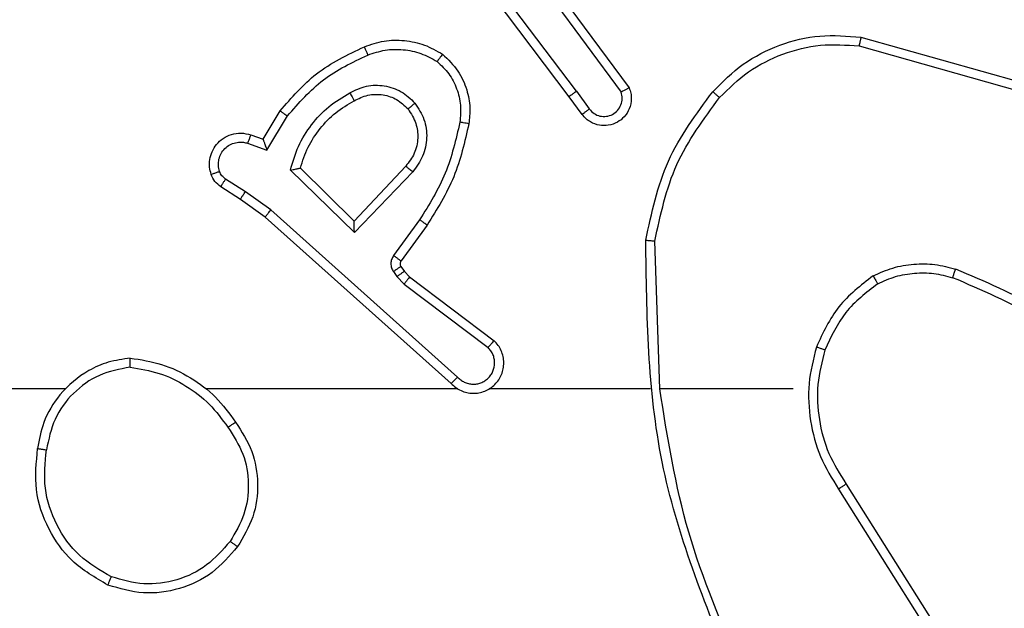
# Model space of a CAD drawing. Units: millimetres. Extents: x 704 to 1837, y -71 to 523.
# Drawn here: x 1491 to 1493, y 94 to 95 of the extents above; entities that cross this region are included whole.
import ezdxf

# ---------------------------------------------------------------- set-up
doc = ezdxf.new("R2010")
doc.units = ezdxf.units.MM
doc.header["$LTSCALE"] = 50
doc.header["$PDSIZE"] = -1
doc.layers.add('VP-DIM', color=7, linetype='Continuous')
doc.layers.add('VP-EQ', color=7, linetype='Continuous', true_color=0x8a3492)
doc.dimstyles.get("Standard").update_dxf_attribs({"dimtxt": 14, "dimasz": 20, "dimexe": 20, "dimexo": 50, "dimgap": 20, "dimtad": 0, "dimdec": 0, "dimzin": 0, "dimdsep": 46, "dimtxsty": 'Standard', "dimcen": -0.09, "dimadec": 0, "dimazin": 0, "dimtfac": 1, "dimtdec": 4, "dimtofl": 0, "dimtmove": 0, "dimatfit": 3, "dimfxl": 70, "dimfxlon": 1, "dimtolj": 1, "dimtzin": 0, "dimarcsym": 0})

# ---------------------------------------------------------------- blocks, each defined once
blk = doc.blocks.new('wd1430')
at = {"color": 7, "linetype": 'Continuous', "lineweight": 25}
for p, q in [((1102.4871, 911.8349), (1102.261, 912.1347)), ((1102.4711, 911.8229), (1102.2459, 912.1215)), ((1102.433, 912.0729), (1102.6033, 911.8428)), ((1102.4173, 912.0605), (1102.5856, 911.8331)), ((1103.1096, 911.9347), (1103.4627, 911.8354)), ((1103.1138, 911.9541), (1103.469, 911.8543)), ((1102.4871, 911.8349), (1102.5156, 911.796)), ((1102.4996, 911.784), (1102.4711, 911.8229)), ((1101.7972, 911.7295), (1101.8347, 911.7917)), ((1101.8056, 911.7052), (1101.851, 911.7807)), ((1101.7702, 911.7392), (1101.7972, 911.7295)), ((1101.7632, 911.7204), (1101.8056, 911.7052)), ((1101.9982, 911.5242), (1101.8574, 911.6615)), ((1101.9977, 911.5492), (1101.8793, 911.6659)), ((1102.1113, 911.6702), (1101.9977, 911.5492)), ((1102.1266, 911.6576), (1101.9982, 911.5242)), ((1101.7582, 911.6138), (1101.7147, 911.6417)), ((1101.7472, 911.5971), (1101.7042, 911.6248)), ((1101.8141, 911.5739), (1101.7582, 911.6138)), ((1101.8018, 911.5582), (1101.7472, 911.5971)), ((1102.2254, 911.206), (1101.8141, 911.5739)), ((1102.2114, 911.1918), (1101.8018, 911.5582)), ((1102.1419, 911.5521), (1102.0845, 911.4733)), ((1102.1583, 911.5404), (1102.1009, 911.4614)), ((1102.6709, 911.1799), (1102.6599, 911.5054)), ((1102.0841, 911.438), (1102.0917, 911.427)), ((1102.1007, 911.4493), (1102.1083, 911.4383)), ((1102.1083, 911.4383), (1102.1199, 911.4263)), ((1102.0917, 911.427), (1102.1077, 911.4103)), ((1102.1199, 911.4263), (1102.3057, 911.286)), ((1102.1077, 911.4103), (1102.2927, 911.2707)), ((1101.3616, 911.1799), (1099.7643, 911.1799)), ((1102.2259, 911.1799), (1101.6718, 911.1799)), ((1102.6505, 911.1799), (1102.2951, 911.1799)), ((1102.9643, 911.1799), (1102.6707, 911.1799)), ((1103.0646, 910.9593), (1103.2567, 910.6539)), ((1103.0812, 910.9705), (1103.2735, 910.6647))]:
    blk.add_line(p, q, dxfattribs=at)
for points, knots in [([(1102.7874, 911.834), (1102.8088, 911.8554), (1102.8518, 911.8983), (1102.9339, 911.9393), (1103.023, 911.9614), (1103.0835, 911.9565), (1103.1138, 911.9541)], [0, 0, 0, 0, 0.250027, 0.500025, 0.750001, 1, 1, 1, 1]), ([(1102.0203, 911.933), (1102.0345, 911.9379), (1102.0631, 911.9476), (1102.1086, 911.9481), (1102.1532, 911.9389), (1102.1793, 911.924), (1102.1924, 911.9165)], [0, 0, 0, 0, 0.249933, 0.499994, 0.749991, 1, 1, 1, 1]), ([(1102.8025, 911.821), (1102.8228, 911.8411), (1102.8633, 911.8812), (1102.9407, 911.9192), (1103.0242, 911.9407), (1103.0812, 911.9367), (1103.1096, 911.9347)], [0, 0, 0, 0, 0.249839, 0.500005, 0.750111, 1, 1, 1, 1]), ([(1103.1138, 911.9541), (1103.1138, 911.9539), (1103.1137, 911.9535), (1103.1131, 911.9506), (1103.1123, 911.947), (1103.1115, 911.9434), (1103.1106, 911.9393), (1103.11, 911.9362), (1103.1096, 911.9347)], [0, 0, 0, 0, 0.2018247, 0.4352618, 0.5640534, 0.7012936, 0.8469521, 1, 1, 1, 1]), ([(1101.8347, 911.7917), (1101.8598, 911.8209), (1101.9116, 911.8812), (1101.9834, 911.9154), (1102.0203, 911.933)], [0, 0, 0, 0, 0.485377, 1, 1, 1, 1]), ([(1101.851, 911.7807), (1101.8758, 911.8091), (1101.9253, 911.8661), (1101.9935, 911.8985), (1102.0276, 911.9147)], [0, 0, 0, 0, 0.499964, 1, 1, 1, 1]), ([(1102.0203, 911.933), (1102.0204, 911.9327), (1102.0205, 911.9321), (1102.0222, 911.9279), (1102.0246, 911.9219), (1102.0266, 911.9171), (1102.0276, 911.9147)], [0, 0, 0, 0, 0.250099, 0.500062, 0.750032, 1, 1, 1, 1]), ([(1102.0276, 911.9147), (1102.0402, 911.9189), (1102.0655, 911.9274), (1102.1058, 911.9277), (1102.1454, 911.92), (1102.1687, 911.907), (1102.1804, 911.9005)], [0, 0, 0, 0, 0.24996, 0.499994, 0.750107, 1, 1, 1, 1]), ([(1102.1924, 911.9165), (1102.1922, 911.9163), (1102.1918, 911.9159), (1102.1898, 911.9132), (1102.1874, 911.9101), (1102.1853, 911.9072), (1102.1829, 911.904), (1102.1812, 911.9017), (1102.1804, 911.9005)], [0, 0, 0, 0, 0.22718, 0.468751, 0.595744, 0.726436, 0.861278, 1, 1, 1, 1]), ([(1102.1924, 911.9165), (1102.2046, 911.9047), (1102.2277, 911.8824), (1102.2466, 911.8403), (1102.2542, 911.8003), (1102.2515, 911.7752), (1102.2503, 911.7635)], [0, 0, 0, 0, 0.294138, 0.558919, 0.794216, 1, 1, 1, 1]), ([(1102.1804, 911.9005), (1102.1894, 911.8919), (1102.2075, 911.8747), (1102.2248, 911.841), (1102.2339, 911.8043), (1102.2316, 911.7794), (1102.2304, 911.767)], [0, 0, 0, 0, 0.250096, 0.500002, 0.749973, 1, 1, 1, 1]), ([(1101.988, 911.8317), (1101.9999, 911.8374), (1102.0239, 911.8488), (1102.0643, 911.8489), (1102.1028, 911.8364), (1102.122, 911.8181), (1102.1316, 911.8089)], [0, 0, 0, 0, 0.249994, 0.499952, 0.749757, 1, 1, 1, 1]), ([(1101.8574, 911.6615), (1101.8625, 911.6792), (1101.8727, 911.7148), (1101.9026, 911.762), (1101.9404, 911.803), (1101.9721, 911.8222), (1101.988, 911.8317)], [0, 0, 0, 0, 0.249921, 0.499986, 0.750111, 1, 1, 1, 1]), ([(1101.988, 911.8317), (1101.9889, 911.8301), (1101.9907, 911.8269), (1101.9931, 911.8227), (1101.995, 911.8195), (1101.9967, 911.8165), (1101.9978, 911.8145), (1101.9979, 911.8143), (1101.998, 911.8142)], [0, 0, 0, 0, 0.180385, 0.344489, 0.493349, 0.626158, 0.844545, 1, 1, 1, 1]), ([(1101.998, 911.8142), (1102.0077, 911.8189), (1102.0277, 911.8287), (1102.0611, 911.8288), (1102.0929, 911.8184), (1102.1085, 911.8035), (1102.1164, 911.796)], [0, 0, 0, 0, 0.2468417, 0.5078135, 0.749935, 1, 1, 1, 1]), ([(1102.4871, 911.8349), (1102.485, 911.8334), (1102.4808, 911.8302), (1102.4755, 911.8263), (1102.4718, 911.8235), (1102.4713, 911.8231), (1102.4711, 911.8229)], [0, 0, 0, 0, 0.249956, 0.499994, 0.749674, 1, 1, 1, 1]), ([(1102.6033, 911.8428), (1102.6047, 911.8388), (1102.6075, 911.8309), (1102.6087, 911.815), (1102.605, 911.7964), (1102.5935, 911.7786), (1102.5774, 911.7657), (1102.5582, 911.759), (1102.5372, 911.7592), (1102.5205, 911.7653), (1102.5078, 911.7742), (1102.5024, 911.7807), (1102.4996, 911.784)], [0, 0, 0, 0, 0.072765, 0.142692, 0.273154, 0.392242, 0.499929, 0.623651, 0.735312, 0.854984, 0.924407, 1, 1, 1, 1]), ([(1102.5156, 911.796), (1102.5188, 911.7924), (1102.5253, 911.7853), (1102.5388, 911.7797), (1102.5533, 911.779), (1102.5671, 911.7834), (1102.5786, 911.7924), (1102.586, 911.8048), (1102.5891, 911.8191), (1102.5868, 911.8284), (1102.5856, 911.8331)], [0, 0, 0, 0, 0.125078, 0.250089, 0.375105, 0.500006, 0.625037, 0.749993, 0.875033, 1, 1, 1, 1]), ([(1102.6033, 911.8428), (1102.6032, 911.8427), (1102.6031, 911.8427), (1102.6019, 911.842), (1102.6002, 911.8411), (1102.5972, 911.8394), (1102.5923, 911.8367), (1102.5878, 911.8343), (1102.5856, 911.8331)], [0, 0, 0, 0, 0.131771, 0.261838, 0.390125, 0.51613, 0.761698, 1, 1, 1, 1]), ([(1102.64, 911.5072), (1102.6527, 911.567), (1102.678, 911.6867), (1102.7509, 911.7849), (1102.7874, 911.834)], [0, 0, 0, 0, 0.500023, 1, 1, 1, 1]), ([(1102.7874, 911.834), (1102.7877, 911.8337), (1102.7883, 911.8332), (1102.7923, 911.8298), (1102.7973, 911.8255), (1102.8007, 911.8225), (1102.8025, 911.821)], [0, 0, 0, 0, 0.279824, 0.558706, 0.779003, 1, 1, 1, 1]), ([(1101.8793, 911.6659), (1101.8843, 911.6814), (1101.8944, 911.7125), (1101.9215, 911.7537), (1101.9558, 911.7892), (1101.9839, 911.8059), (1101.998, 911.8142)], [0, 0, 0, 0, 0.250044, 0.500039, 0.750018, 1, 1, 1, 1]), ([(1102.1164, 911.796), (1102.1167, 911.7962), (1102.1171, 911.7966), (1102.1206, 911.7996), (1102.1256, 911.8038), (1102.1296, 911.8072), (1102.1316, 911.8089)], [0, 0, 0, 0, 0.250311, 0.500191, 0.749895, 1, 1, 1, 1]), ([(1102.1316, 911.8089), (1102.1392, 911.7973), (1102.1543, 911.7741), (1102.1596, 911.7322), (1102.1513, 911.6908), (1102.1348, 911.6687), (1102.1266, 911.6576)], [0, 0, 0, 0, 0.250307, 0.500121, 0.750071, 1, 1, 1, 1]), ([(1102.6599, 911.5054), (1102.6723, 911.5631), (1102.697, 911.6786), (1102.7673, 911.7735), (1102.8025, 911.821)], [0, 0, 0, 0, 0.499956, 1, 1, 1, 1]), ([(1101.8347, 911.7917), (1101.8349, 911.7916), (1101.8352, 911.7914), (1101.8377, 911.7896), (1101.8408, 911.7876), (1101.8437, 911.7856), (1101.8472, 911.7832), (1101.8497, 911.7815), (1101.851, 911.7807)], [0, 0, 0, 0, 0.206809, 0.441415, 0.569979, 0.70594, 0.849508, 1, 1, 1, 1]), ([(1102.1164, 911.796), (1102.123, 911.7857), (1102.1355, 911.7662), (1102.1393, 911.7312), (1102.1324, 911.6974), (1102.1183, 911.6792), (1102.1113, 911.6702)], [0, 0, 0, 0, 0.265175, 0.499997, 0.752729, 1, 1, 1, 1]), ([(1102.4996, 911.784), (1102.4998, 911.7842), (1102.5003, 911.7846), (1102.504, 911.7874), (1102.5093, 911.7913), (1102.5135, 911.7944), (1102.5156, 911.796)], [0, 0, 0, 0, 0.250393, 0.500247, 0.750317, 1, 1, 1, 1]), ([(1102.2304, 911.767), (1102.2217, 911.7287), (1102.2042, 911.6521), (1102.1627, 911.5855), (1102.1419, 911.5521)], [0, 0, 0, 0, 0.499972, 1, 1, 1, 1]), ([(1102.2503, 911.7635), (1102.2412, 911.7237), (1102.2232, 911.6442), (1102.1799, 911.575), (1102.1583, 911.5404)], [0, 0, 0, 0, 0.500177, 1, 1, 1, 1]), ([(1102.2503, 911.7635), (1102.25, 911.7636), (1102.2494, 911.7637), (1102.2448, 911.7645), (1102.2382, 911.7656), (1102.233, 911.7665), (1102.2304, 911.767)], [0, 0, 0, 0, 0.250168, 0.499968, 0.749409, 1, 1, 1, 1]), ([(1101.6828, 911.6519), (1101.6814, 911.6572), (1101.6785, 911.6679), (1101.6792, 911.6852), (1101.6842, 911.7025), (1101.6942, 911.7187), (1101.7088, 911.7321), (1101.7274, 911.7409), (1101.7488, 911.7444), (1101.763, 911.7409), (1101.7702, 911.7392)], [0, 0, 0, 0, 0.105942, 0.217318, 0.334103, 0.456375, 0.584088, 0.717199, 0.855916, 1, 1, 1, 1]), ([(1101.7702, 911.7392), (1101.77, 911.7389), (1101.7698, 911.7383), (1101.7681, 911.734), (1101.7659, 911.7278), (1101.7641, 911.7229), (1101.7632, 911.7204)], [0, 0, 0, 0, 0.250534, 0.500278, 0.75008, 1, 1, 1, 1]), ([(1101.7014, 911.6586), (1101.7003, 911.663), (1101.6981, 911.6718), (1101.6994, 911.6855), (1101.7043, 911.6983), (1101.7126, 911.7093), (1101.7235, 911.7176), (1101.7363, 911.7224), (1101.7483, 911.7235), (1101.7573, 911.7223), (1101.7616, 911.7209), (1101.7632, 911.7204)], [0, 0, 0, 0, 0.124833, 0.249715, 0.374581, 0.499811, 0.625243, 0.749626, 0.874649, 0.953516, 1, 1, 1, 1]), ([(1101.7972, 911.7295), (1101.7972, 911.7293), (1101.7972, 911.7291), (1101.7978, 911.7274), (1101.7987, 911.7248), (1101.8001, 911.7208), (1101.8023, 911.7142), (1101.8044, 911.7085), (1101.8056, 911.7052)], [0, 0, 0, 0, 0.11116, 0.229624, 0.357886, 0.497531, 0.702454, 1, 1, 1, 1]), ([(1101.6828, 911.6519), (1101.6831, 911.6521), (1101.6836, 911.6523), (1101.6879, 911.6538), (1101.6941, 911.656), (1101.699, 911.6577), (1101.7014, 911.6586)], [0, 0, 0, 0, 0.250047, 0.499888, 0.749899, 1, 1, 1, 1]), ([(1101.7147, 911.6417), (1101.7118, 911.644), (1101.7059, 911.6485), (1101.7029, 911.6552), (1101.7014, 911.6586)], [0, 0, 0, 0, 0.500109, 1, 1, 1, 1]), ([(1101.8574, 911.6615), (1101.8593, 911.6619), (1101.8628, 911.6626), (1101.8679, 911.6636), (1101.8722, 911.6645), (1101.8755, 911.6652), (1101.8777, 911.6656), (1101.879, 911.6658), (1101.8792, 911.6659), (1101.8793, 911.6659)], [0, 0, 0, 0, 0.177605, 0.320172, 0.501165, 0.636422, 0.76454, 0.8851, 1, 1, 1, 1]), ([(1102.1266, 911.6576), (1102.1253, 911.6586), (1102.1227, 911.6607), (1102.1192, 911.6636), (1102.1164, 911.6659), (1102.1137, 911.6681), (1102.1117, 911.6698), (1102.1114, 911.6701), (1102.1113, 911.6702)], [0, 0, 0, 0, 0.165514, 0.31951, 0.461674, 0.592371, 0.818838, 1, 1, 1, 1]), ([(1101.7042, 911.6248), (1101.6995, 911.6284), (1101.69, 911.6357), (1101.6852, 911.6465), (1101.6828, 911.6519)], [0, 0, 0, 0, 0.500127, 1, 1, 1, 1]), ([(1101.7042, 911.6248), (1101.7043, 911.6251), (1101.7047, 911.6258), (1101.7074, 911.6303), (1101.711, 911.6359), (1101.7134, 911.6398), (1101.7147, 911.6417)], [0, 0, 0, 0, 0.27978, 0.558824, 0.779778, 1, 1, 1, 1]), ([(1101.7472, 911.5971), (1101.7473, 911.5973), (1101.7475, 911.5978), (1101.7493, 911.6005), (1101.7514, 911.6037), (1101.7534, 911.6067), (1101.7557, 911.6101), (1101.7573, 911.6125), (1101.7582, 911.6138)], [0, 0, 0, 0, 0.216439, 0.454883, 0.582493, 0.716123, 0.855585, 1, 1, 1, 1]), ([(1101.8018, 911.5582), (1101.8019, 911.5584), (1101.8022, 911.5587), (1101.8039, 911.561), (1101.8062, 911.5639), (1101.8084, 911.5668), (1101.8111, 911.5702), (1101.8131, 911.5726), (1101.8141, 911.5739)], [0, 0, 0, 0, 0.198446, 0.430571, 0.559914, 0.697824, 0.844818, 1, 1, 1, 1]), ([(1101.9982, 911.5242), (1101.9981, 911.5279), (1101.998, 911.5338), (1101.9978, 911.5405), (1101.9978, 911.5446), (1101.9977, 911.5472), (1101.9977, 911.5489), (1101.9977, 911.5491), (1101.9977, 911.5492)], [0, 0, 0, 0, 0.308448, 0.501716, 0.641206, 0.769693, 0.888807, 1, 1, 1, 1]), ([(1102.1583, 911.5404), (1102.158, 911.5406), (1102.1575, 911.5409), (1102.1537, 911.5436), (1102.1483, 911.5475), (1102.144, 911.5506), (1102.1419, 911.5521)], [0, 0, 0, 0, 0.250036, 0.500012, 0.749915, 1, 1, 1, 1]), ([(1102.64, 911.5072), (1102.6402, 911.5072), (1102.6406, 911.5072), (1102.6437, 911.5069), (1102.6474, 911.5065), (1102.651, 911.5062), (1102.6552, 911.5058), (1102.6583, 911.5055), (1102.6599, 911.5054)], [0, 0, 0, 0, 0.20473, 0.439762, 0.567829, 0.704255, 0.848719, 1, 1, 1, 1]), ([(1102.8319, 910.5553), (1102.77, 910.7079), (1102.6461, 911.0131), (1102.642, 911.3425), (1102.64, 911.5072)], [0, 0, 0, 0, 0.5000031, 1, 1, 1, 1]), ([(1102.0845, 911.4733), (1102.0829, 911.4706), (1102.0797, 911.4651), (1102.0782, 911.4557), (1102.0795, 911.4462), (1102.0826, 911.4407), (1102.0841, 911.438)], [0, 0, 0, 0, 0.2497229, 0.5000249, 0.7499704, 1, 1, 1, 1]), ([(1102.1009, 911.4614), (1102.1005, 911.4617), (1102.0999, 911.4621), (1102.0956, 911.4653), (1102.0902, 911.4692), (1102.0864, 911.4719), (1102.0845, 911.4733)], [0, 0, 0, 0, 0.27978, 0.558763, 0.779185, 1, 1, 1, 1]), ([(1102.1009, 911.4614), (1102.1003, 911.4606), (1102.0993, 911.4588), (1102.0987, 911.4556), (1102.0991, 911.4523), (1102.1002, 911.4503), (1102.1007, 911.4493)], [0, 0, 0, 0, 0.237355, 0.483049, 0.738565, 1, 1, 1, 1]), ([(1102.1007, 911.4493), (1102.1004, 911.4491), (1102.0997, 911.4487), (1102.0953, 911.4457), (1102.0898, 911.4419), (1102.086, 911.4393), (1102.0841, 911.438)], [0, 0, 0, 0, 0.279643, 0.558782, 0.779396, 1, 1, 1, 1]), ([(1102.1083, 911.4383), (1102.108, 911.4381), (1102.1073, 911.4377), (1102.1029, 911.4347), (1102.0974, 911.4309), (1102.0936, 911.4283), (1102.0917, 911.427)], [0, 0, 0, 0, 0.279643, 0.558782, 0.779396, 1, 1, 1, 1]), ([(1103.1405, 911.4287), (1103.1548, 911.4351), (1103.1834, 911.4479), (1103.2299, 911.4556), (1103.277, 911.4556), (1103.3073, 911.4476), (1103.3224, 911.4436)], [0, 0, 0, 0, 0.249892, 0.499922, 0.750049, 1, 1, 1, 1]), ([(1103.1506, 911.4114), (1103.1635, 911.4172), (1103.1895, 911.4287), (1103.2317, 911.4358), (1103.2745, 911.4356), (1103.302, 911.4284), (1103.3157, 911.4247)], [0, 0, 0, 0, 0.249945, 0.49994, 0.750028, 1, 1, 1, 1]), ([(1103.3157, 911.4247), (1103.3158, 911.4249), (1103.316, 911.4252), (1103.3168, 911.4278), (1103.318, 911.4311), (1103.3192, 911.4346), (1103.3207, 911.4389), (1103.3218, 911.442), (1103.3224, 911.4436)], [0, 0, 0, 0, 0.181419, 0.408239, 0.538593, 0.681004, 0.834788, 1, 1, 1, 1]), ([(1103.6816, 911.2321), (1103.6263, 911.2751), (1103.5157, 911.3611), (1103.3868, 911.4161), (1103.3224, 911.4436)], [0, 0, 0, 0, 0.500039, 1, 1, 1, 1]), ([(1102.1199, 911.4263), (1102.1197, 911.426), (1102.1191, 911.4254), (1102.1159, 911.4212), (1102.1119, 911.4159), (1102.1091, 911.4122), (1102.1077, 911.4103)], [0, 0, 0, 0, 0.27973, 0.55905, 0.779429, 1, 1, 1, 1]), ([(1103.1405, 911.4287), (1103.1133, 911.4077), (1103.0589, 911.3655), (1103.03, 911.3031), (1103.0155, 911.2719)], [0, 0, 0, 0, 0.499949, 1, 1, 1, 1]), ([(1103.1405, 911.4287), (1103.1414, 911.4272), (1103.1431, 911.4243), (1103.1454, 911.4204), (1103.1472, 911.4171), (1103.149, 911.4141), (1103.1503, 911.4118), (1103.1505, 911.4115), (1103.1506, 911.4114)], [0, 0, 0, 0, 0.167213, 0.322744, 0.465642, 0.596388, 0.821977, 1, 1, 1, 1]), ([(1103.6685, 911.2168), (1103.6148, 911.2587), (1103.5062, 911.3432), (1103.3797, 911.3974), (1103.3157, 911.4247)], [0, 0, 0, 0, 0.494662, 1, 1, 1, 1]), ([(1103.1506, 911.4114), (1103.1253, 911.3918), (1103.0747, 911.3526), (1103.0478, 911.2945), (1103.0344, 911.2654)], [0, 0, 0, 0, 0.499994, 1, 1, 1, 1]), ([(1102.2114, 911.1918), (1102.2146, 911.1887), (1102.2211, 911.1824), (1102.2329, 911.1758), (1102.2457, 911.1714), (1102.2591, 911.1698), (1102.2726, 911.1709), (1102.2855, 911.1746), (1102.2975, 911.1809), (1102.3113, 911.1921), (1102.3214, 911.2073), (1102.3265, 911.2242), (1102.3276, 911.2376), (1102.3262, 911.2511), (1102.3219, 911.2641), (1102.3152, 911.2761), (1102.3089, 911.2827), (1102.3057, 911.286)], [0, 0, 0, 0, 0.062532, 0.125059, 0.187512, 0.25008, 0.312607, 0.375181, 0.437651, 0.500191, 0.622283, 0.68422, 0.746522, 0.809288, 0.872498, 0.936043, 1, 1, 1, 1]), ([(1102.3057, 911.286), (1102.3056, 911.286), (1102.3055, 911.2858), (1102.3044, 911.2846), (1102.302, 911.2817), (1102.2977, 911.2766), (1102.2943, 911.2727), (1102.2927, 911.2707)], [0, 0, 0, 0, 0.128578, 0.256605, 0.507688, 0.755441, 1, 1, 1, 1]), ([(1102.2254, 911.206), (1102.2276, 911.2038), (1102.2321, 911.1993), (1102.2402, 911.1945), (1102.2491, 911.1913), (1102.2585, 911.19), (1102.2679, 911.1905), (1102.2771, 911.193), (1102.2855, 911.1972), (1102.293, 911.2031), (1102.2991, 911.2103), (1102.3051, 911.2213), (1102.3077, 911.2339), (1102.3065, 911.2464), (1102.3036, 911.2554), (1102.2991, 911.2638), (1102.2948, 911.2684), (1102.2927, 911.2707)], [0, 0, 0, 0, 0.06254, 0.125039, 0.18769, 0.250188, 0.312655, 0.375272, 0.437709, 0.500374, 0.56284, 0.625319, 0.749837, 0.812272, 0.874841, 0.937473, 1, 1, 1, 1]), ([(1103.0155, 911.2719), (1103.0088, 911.2453), (1102.9955, 911.1921), (1103.0003, 911.1094), (1103.0211, 911.0292), (1103.0501, 910.9826), (1103.0646, 910.9593)], [0, 0, 0, 0, 0.249911, 0.499973, 0.750058, 1, 1, 1, 1]), ([(1103.0344, 911.2654), (1103.0341, 911.2655), (1103.0335, 911.2658), (1103.0292, 911.2672), (1103.0229, 911.2694), (1103.0179, 911.2711), (1103.0155, 911.2719)], [0, 0, 0, 0, 0.250191, 0.500016, 0.749737, 1, 1, 1, 1]), ([(1103.0344, 911.2654), (1103.028, 911.2403), (1103.0152, 911.1901), (1103.0195, 911.1119), (1103.0397, 911.0363), (1103.0673, 910.9924), (1103.0812, 910.9705)], [0, 0, 0, 0, 0.249981, 0.500014, 0.749996, 1, 1, 1, 1]), ([(1101.5047, 911.2477), (1101.4884, 911.2453), (1101.4566, 911.2408), (1101.4015, 911.2165), (1101.3493, 911.1728), (1101.312, 911.1106), (1101.3042, 911.068), (1101.3007, 911.0487)], [0, 0, 0, 0, 0.160437, 0.310911, 0.580443, 0.81018, 1, 1, 1, 1]), ([(1101.5043, 911.2277), (1101.5043, 911.2292), (1101.5044, 911.2321), (1101.5044, 911.2362), (1101.5044, 911.2398), (1101.5045, 911.2437), (1101.5046, 911.247), (1101.5047, 911.2475), (1101.5047, 911.2477)], [0, 0, 0, 0, 0.143789, 0.28241, 0.415318, 0.543058, 0.781753, 1, 1, 1, 1]), ([(1101.5047, 911.2477), (1101.528, 911.2442), (1101.5744, 911.237), (1101.6383, 911.2064), (1101.6949, 911.1638), (1101.7226, 911.1258), (1101.7365, 911.1069)], [0, 0, 0, 0, 0.250022, 0.500027, 0.749987, 1, 1, 1, 1]), ([(1101.5043, 911.2277), (1101.4812, 911.2232), (1101.435, 911.2144), (1101.3769, 911.1725), (1101.3344, 911.1148), (1101.3249, 911.0687), (1101.3201, 911.0457)], [0, 0, 0, 0, 0.250307, 0.500071, 0.750035, 1, 1, 1, 1]), ([(1101.5043, 911.2277), (1101.5259, 911.2241), (1101.5691, 911.2171), (1101.6284, 911.188), (1101.6811, 911.1483), (1101.7069, 911.1129), (1101.7198, 911.0953)], [0, 0, 0, 0, 0.2499204, 0.4999773, 0.7500577, 1, 1, 1, 1]), ([(1102.2114, 911.1918), (1102.2116, 911.192), (1102.2119, 911.1923), (1102.2142, 911.1947), (1102.2169, 911.1974), (1102.2194, 911.2), (1102.2223, 911.2029), (1102.2243, 911.2049), (1102.2254, 911.206)], [0, 0, 0, 0, 0.219638, 0.458982, 0.5865, 0.719191, 0.857123, 1, 1, 1, 1]), ([(1102.8497, 910.5638), (1102.8071, 910.6627), (1102.7219, 910.8607), (1102.6877, 911.0735), (1102.6707, 911.1799)], [0, 0, 0, 0, 0.499998, 1, 1, 1, 1]), ([(1101.7198, 911.0953), (1101.7211, 911.0962), (1101.7235, 911.0979), (1101.727, 911.1003), (1101.73, 911.1024), (1101.7331, 911.1046), (1101.7359, 911.1065), (1101.7363, 911.1067), (1101.7365, 911.1069)], [0, 0, 0, 0, 0.145178, 0.284596, 0.418226, 0.54627, 0.784285, 1, 1, 1, 1]), ([(1101.7198, 911.0953), (1101.7321, 911.0763), (1101.7567, 911.0384), (1101.7679, 910.9706), (1101.759, 910.9026), (1101.736, 910.8637), (1101.7245, 910.8443)], [0, 0, 0, 0, 0.250204, 0.500061, 0.750019, 1, 1, 1, 1]), ([(1101.7365, 911.1069), (1101.7499, 911.0859), (1101.7765, 911.0446), (1101.7884, 910.9707), (1101.7791, 910.8965), (1101.7537, 910.854), (1101.741, 910.8327)], [0, 0, 0, 0, 0.251973, 0.498552, 0.748858, 1, 1, 1, 1]), ([(1101.4555, 910.7481), (1101.4277, 910.7643), (1101.3748, 910.7951), (1101.3212, 910.8709), (1101.2917, 910.9575), (1101.2977, 911.0183), (1101.3007, 911.0487)], [0, 0, 0, 0, 0.2627666, 0.4999984, 0.7504003, 1, 1, 1, 1]), ([(1101.3007, 911.0487), (1101.3009, 911.0487), (1101.3014, 911.0486), (1101.3046, 911.0481), (1101.3083, 911.0475), (1101.3118, 911.0469), (1101.3157, 911.0463), (1101.3186, 911.0459), (1101.3201, 911.0457)], [0, 0, 0, 0, 0.219338, 0.458423, 0.586052, 0.718962, 0.856846, 1, 1, 1, 1]), ([(1101.463, 910.7664), (1101.4384, 910.7806), (1101.3893, 910.8091), (1101.3391, 910.8792), (1101.3119, 910.9611), (1101.3173, 911.0175), (1101.3201, 911.0457)], [0, 0, 0, 0, 0.250234, 0.500075, 0.750025, 1, 1, 1, 1]), ([(1103.0812, 910.9705), (1103.081, 910.9704), (1103.0807, 910.9702), (1103.0783, 910.9686), (1103.0753, 910.9665), (1103.0722, 910.9644), (1103.0686, 910.962), (1103.066, 910.9602), (1103.0646, 910.9593)], [0, 0, 0, 0, 0.195026, 0.426164, 0.555334, 0.694228, 0.842501, 1, 1, 1, 1]), ([(1101.741, 910.8327), (1101.7234, 910.8123), (1101.6884, 910.7715), (1101.6141, 910.7369), (1101.533, 910.7254), (1101.4813, 910.7406), (1101.4555, 910.7481)], [0, 0, 0, 0, 0.249986, 0.499993, 0.750022, 1, 1, 1, 1]), ([(1101.7245, 910.8443), (1101.7083, 910.8257), (1101.6761, 910.7884), (1101.6083, 910.7564), (1101.534, 910.7458), (1101.4867, 910.7596), (1101.463, 910.7664)], [0, 0, 0, 0, 0.249983, 0.4999, 0.749769, 1, 1, 1, 1]), ([(1101.741, 910.8327), (1101.7407, 910.8329), (1101.7402, 910.8333), (1101.7364, 910.8359), (1101.7309, 910.8398), (1101.7266, 910.8428), (1101.7245, 910.8443)], [0, 0, 0, 0, 0.250096, 0.500145, 0.749581, 1, 1, 1, 1]), ([(1101.4555, 910.7481), (1101.4555, 910.7484), (1101.4557, 910.7488), (1101.4569, 910.7518), (1101.4583, 910.7553), (1101.4597, 910.7586), (1101.4612, 910.7623), (1101.4624, 910.765), (1101.463, 910.7664)], [0, 0, 0, 0, 0.216331, 0.454641, 0.5826, 0.716141, 0.855365, 1, 1, 1, 1])]:
    blk.add_open_spline(points, degree=3, knots=knots, dxfattribs=at)
blk = doc.blocks.new('*D24')
at = {"layer": 'Defpoints', "color": 0}
for p in [(1410.9899, 328.0764), (1410.9899, -71.4331), (1816.9899, -71.4331)]:
    blk.add_point(p, dxfattribs=at)
at = {"layer": 'VP-DIM', "color": 0, "lineweight": -2}
for p, q in [((1746.9899, 328.0764), (1836.9899, 328.0764)), ((1816.9899, 308.0764), (1816.9899, 164.655)), ((1816.9899, -51.4331), (1816.9899, 91.9883)), ((1746.9899, -71.4331), (1836.9899, -71.4331))]:
    blk.add_line(p, q, dxfattribs=at)
at = {"layer": 'VP-DIM', "color": 0}
for points in [[(1820.3232, 308.0764), (1813.6565, 308.0764), (1816.9899, 328.0764)], [(1813.6565, -51.4331), (1820.3232, -51.4331), (1816.9899, -71.4331)]]:
    blk.add_solid(points, dxfattribs=at)
at = {"layer": 'VP-DIM', "color": 0, "insert": (1816.9899, 128.3217), "char_height": 14, "attachment_point": 5, "rotation": 90}
blk.add_mtext('\\A1;400', dxfattribs=at)
blk = doc.blocks.new('*D25')
at = {"layer": 'Defpoints', "color": 0}
for p in [(1348.4408, 178.1172), (1348.4408, 78.5718), (1748.4408, 78.5718)]:
    blk.add_point(p, dxfattribs=at)
at = {"layer": 'VP-DIM', "color": 0, "lineweight": -2}
for p, q in [((1748.4408, 198.1172), (1748.4408, 218.1172)), ((1678.4408, 178.1172), (1768.4408, 178.1172)), ((1678.4408, 78.5718), (1768.4408, 78.5718)), ((1748.4408, 58.5718), (1748.4408, 38.5718))]:
    blk.add_line(p, q, dxfattribs=at)
at = {"layer": 'VP-DIM', "color": 0}
for points in [[(1745.1075, 198.1172), (1751.7741, 198.1172), (1748.4408, 178.1172)], [(1751.7741, 58.5718), (1745.1075, 58.5718), (1748.4408, 78.5718)]]:
    blk.add_solid(points, dxfattribs=at)
at = {"layer": 'VP-DIM', "color": 0, "insert": (1748.4408, 131.1976), "char_height": 14, "attachment_point": 5, "rotation": 90}
blk.add_mtext('\\A1;99', dxfattribs=at)

msp = doc.modelspace()

# ---------------------------------------------------------------- block references
at = {"layer": 'VP-EQ'}
msp.add_blockref('wd1430', (389.7765, -816.5404), dxfattribs=at)

# ---------------------------------------------------------------- dimensions: what is measured, and where the dimension line sits
at = {"layer": 'VP-DIM', "color": 0}
dim = msp.add_linear_dim(base=(1816.9899, -71.4331), p1=(1410.9899, 328.0764), p2=(1410.9899, -71.4331), angle=90, dimstyle='Standard', dxfattribs=at)
dim.commit()
dim.dimension.update_dxf_attribs({"geometry": '*D24', "text_midpoint": (1816.9899, 128.3217), "dimtype": 160})
dim = msp.add_linear_dim(base=(1748.4408, 78.5718), p1=(1348.4408, 178.1172), p2=(1348.4408, 78.5718), angle=90, text='99', dimstyle='Standard', dxfattribs=at)
dim.commit()
dim.dimension.update_dxf_attribs({"geometry": '*D25', "text_midpoint": (1748.4408, 131.1976), "dimtype": 160})

doc.saveas('drawing.dxf')
